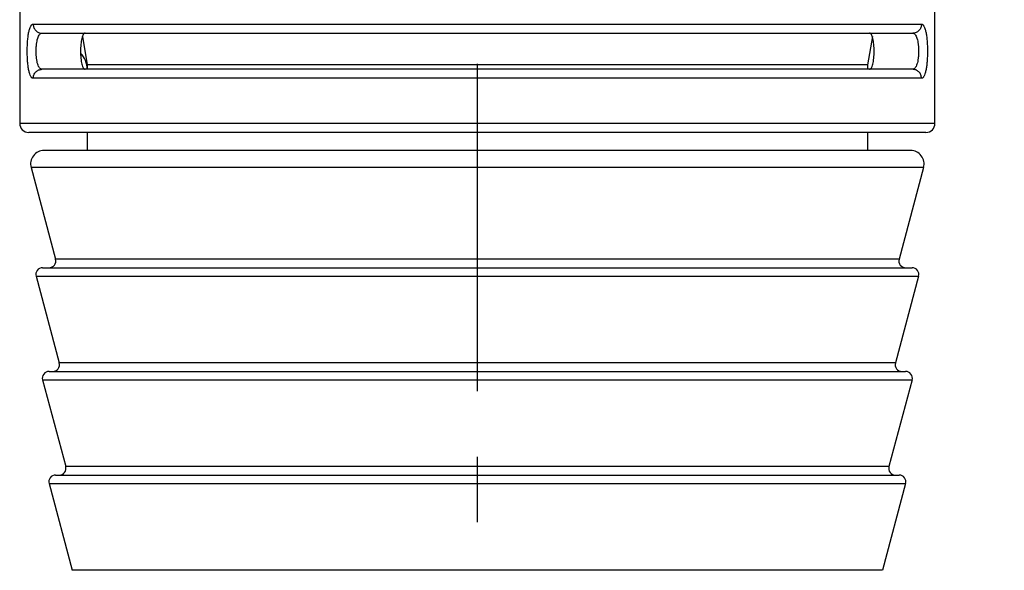
# Model space of a CAD drawing. Units: millimetres. Extents: x 0 to 210, y 0 to 297.
# Drawn here: x 88 to 110, y 163 to 175 of the extents above; entities that cross this region are included whole.
import ezdxf

# ---------------------------------------------------------------- set-up
doc = ezdxf.new("R2010")
doc.units = ezdxf.units.MM
doc.header["$LTSCALE"] = 19.36
doc.linetypes.add('CENTER', pattern=[0.6, 0.375, -0.075, 0.075, -0.075])
doc.layers.get('0').update_dxf_attribs({"linetype": 'CONTINUOUS'})
for name, color, linetype in [('BEZUGSACHSEN', 7, 'CONTINUOUS'), ('RUNDUNGEN', 7, 'CONTINUOUS'), ('ZEICHNUNGSBEMASSUNGEN', 7, 'CONTINUOUS')]:
    doc.layers.add(name, color=color, linetype=linetype)
doc.styles.get("Standard").update_dxf_attribs({"font": 'txt', "width": 0.7})
doc.dimstyles.new('DIMSTYLE_3', dxfattribs={"dimtxt": 3.5, "dimasz": 3.5, "dimexe": 0.18, "dimexo": 0.0625, "dimgap": 0.09, "dimtad": 1, "dimdec": 3, "dimdsep": 46, "dimtxsty": 'STANDARD', "dimblk": '_FILLED', "dimblk1": '_FILLED', "dimblk2": '_FILLED', "dimcen": 0.09, "dimclrt": 5, "dimadec": 0, "dimazin": 0, "dimtp": 0.3, "dimtm": 0.3, "dimtfac": 1, "dimtdec": 3, "dimtofl": 0, "dimtmove": 0, "dimatfit": 3, "dimldrblk": '_FILLED', "dimfxl": 1, "dimtolj": 1, "dimarcsym": 0})
doc.dimstyles.new('DIMSTYLE_4', dxfattribs={"dimtxt": 3.5, "dimasz": 3.5, "dimexe": 0.18, "dimexo": 0.0625, "dimgap": 0.09, "dimtad": 1, "dimdsep": 46, "dimtxsty": 'STANDARD', "dimblk": '_FILLED', "dimblk1": '_FILLED', "dimblk2": '_FILLED', "dimcen": 0.09, "dimclrt": 5, "dimadec": 0, "dimazin": 0, "dimtp": 0.3, "dimtm": 0.3, "dimtfac": 1, "dimtofl": 0, "dimtmove": 0, "dimatfit": 3, "dimldrblk": '_FILLED', "dimfxl": 1, "dimtolj": 1, "dimarcsym": 0})

# ---------------------------------------------------------------- blocks, each defined once
blk = doc.blocks.new('_FILLED')
at = {"color": 0, "linetype": 'BYBLOCK'}
blk.add_solid([(0, 0), (-1, 0.125), (-1, -0.125)], dxfattribs=at)
blk = doc.blocks.new('*D2')
at = {"layer": 'ZEICHNUNGSBEMASSUNGEN', "color": 2, "linetype": 'CONTINUOUS'}
for p, q in [((103.837, 206.822), (138.874, 206.822)), ((138.874, 206.822), (141.249, 206.822)), ((139.749, 206.822), (139.749, 153.384)), ((139.749, 99.946), (139.749, 153.384)), ((97.837, 99.946), (138.874, 99.946)), ((138.874, 99.946), (141.249, 99.946))]:
    blk.add_line(p, q, dxfattribs=at)
at = {"layer": 'ZEICHNUNGSBEMASSUNGEN', "color": 2, "linetype": 'CONTINUOUS', "xscale": 3.5, "yscale": 3.5, "zscale": 3.5}
for p, rotation in [((139.749, 206.822), 90), ((139.749, 99.946), 270)]:
    blk.add_blockref('_FILLED', p, dxfattribs=dict(at, rotation=rotation))
at = {"layer": 'ZEICHNUNGSBEMASSUNGEN', "color": 5, "linetype": 'CONTINUOUS', "insert": (135.374, 153.384), "char_height": 3.5, "width": 52, "attachment_point": 2, "rotation": 90, "line_spacing_factor": 0.9}
blk.add_mtext('\\Q15.0;104.8-106.8 [4.13-4.2]', dxfattribs=at)
blk = doc.blocks.new('*D3')
at = {"layer": 'ZEICHNUNGSBEMASSUNGEN', "color": 2, "linetype": 'CONTINUOUS'}
for p, q in [((103.837, 206.822), (122.638, 206.822)), ((122.638, 206.822), (125.013, 206.822)), ((123.513, 206.822), (123.513, 168.652)), ((123.513, 130.482), (123.513, 168.652)), ((102.112, 130.482), (122.638, 130.482)), ((122.638, 130.482), (125.013, 130.482))]:
    blk.add_line(p, q, dxfattribs=at)
at = {"layer": 'ZEICHNUNGSBEMASSUNGEN', "color": 2, "linetype": 'CONTINUOUS', "xscale": 3.5, "yscale": 3.5, "zscale": 3.5}
for p, rotation in [((123.513, 206.822), 90), ((123.513, 130.482), 270)]:
    blk.add_blockref('_FILLED', p, dxfattribs=dict(at, rotation=rotation))
at = {"layer": 'ZEICHNUNGSBEMASSUNGEN', "color": 5, "linetype": 'CONTINUOUS', "insert": (119.138, 168.652), "char_height": 3.5, "width": 40.75, "attachment_point": 2, "rotation": 90, "line_spacing_factor": 0.9}
blk.add_mtext('\\Q15.0;74.3-76.3 [2.9-3]', dxfattribs=at)

msp = doc.modelspace()

# ---------------------------------------------------------------- linework, layer by layer
at = {"color": 7, "linetype": 'CONTINUOUS'}
for p, q in [((89.0765, 174.5078), (89.1868, 173.882)), ((106.5972, 174.5078), (106.4868, 173.882)), ((89.1868, 173.882), (89.1868, 173.782)), ((106.4868, 173.882), (89.1868, 173.882)), ((106.4868, 173.882), (106.4868, 173.782)), ((89.1868, 172.382), (89.1868, 171.982)), ((106.4868, 172.382), (106.4868, 171.982)), ((87.938, 171.6043), (88.4829, 169.5708)), ((107.7356, 171.6043), (107.1907, 169.5708)), ((88.0499, 169.1931), (88.565, 167.2708)), ((107.6237, 169.1931), (107.1086, 167.2708)), ((88.1937, 166.8931), (88.7087, 164.9708)), ((107.48, 166.8931), (106.9649, 164.9708)), ((88.3374, 164.5931), (88.8525, 162.6708)), ((107.3362, 164.5931), (106.8211, 162.6708))]:
    msp.add_line(p, q, dxfattribs=at)
msp.add_arc((88.6868, 173.782), 0.5, 0, 45.42505, dxfattribs=at)
for points, knots in [([(89.1368, 174.582), (89.1294, 174.582), (89.1176, 174.577), (89.1053, 174.565), (89.0916, 174.5461), (89.0769, 174.5132), (89.0626, 174.4641), (89.051, 174.4041), (89.0393, 174.309), (89.0341, 174.182), (89.0393, 174.0549), (89.051, 173.9599), (89.0626, 173.8998), (89.0769, 173.8508), (89.0916, 173.8178), (89.1053, 173.7989), (89.1176, 173.7869), (89.1294, 173.782), (89.1368, 173.782)], [0, 0, 0, 0, 0.0256027, 0.0413386, 0.0598951, 0.1065185, 0.1662173, 0.2378795, 0.3193906, 0.4999957, 0.6806031, 0.7621148, 0.8337775, 0.8934781, 0.9401035, 0.9586609, 0.9743972, 1, 1, 1, 1]), ([(106.5368, 173.782), (106.5442, 173.782), (106.5561, 173.7869), (106.5684, 173.7989), (106.582, 173.8178), (106.5967, 173.8508), (106.611, 173.8998), (106.6226, 173.9599), (106.6343, 174.0549), (106.6396, 174.182), (106.6343, 174.309), (106.6226, 174.4041), (106.611, 174.4641), (106.5967, 174.5132), (106.582, 174.5461), (106.5684, 174.565), (106.5561, 174.577), (106.5442, 174.582), (106.5368, 174.582)], [0, 0, 0, 0, 0.0256028, 0.0413391, 0.0598965, 0.1065219, 0.1662225, 0.2378852, 0.3193969, 0.5000043, 0.6806094, 0.7621205, 0.8337827, 0.8934815, 0.9401049, 0.9586614, 0.9743973, 1, 1, 1, 1])]:
    msp.add_open_spline(points, degree=3, knots=knots, dxfattribs=at)
at = {"layer": 'BEZUGSACHSEN', "color": 7, "linetype": 'CENTER'}
msp.add_line((97.8368, 96.9464), (97.8368, 209.822), dxfattribs=at)
at = {"layer": 'BEZUGSACHSEN', "color": 7, "linetype": 'CONTINUOUS'}
msp.add_line((107.9868, 172.582), (107.9868, 175.382), dxfattribs=at)
at = {"layer": 'RUNDUNGEN', "color": 7, "linetype": 'CONTINUOUS'}
for p, q in [((87.6868, 175.382), (87.6868, 172.582)), ((88.1806, 174.582), (107.493, 174.582)), ((107.493, 173.782), (88.1806, 173.782)), ((107.7868, 172.382), (87.8868, 172.382)), ((107.4458, 171.982), (88.2278, 171.982)), ((88.1948, 169.382), (107.4788, 169.382)), ((88.3385, 167.082), (107.3351, 167.082)), ((88.4823, 164.782), (107.1913, 164.782))]:
    msp.add_line(p, q, dxfattribs=at)
at = {"layer": 'RUNDUNGEN', "color": 9, "linetype": 'CONTINUOUS'}
for p, q in [((87.9865, 174.782), (107.6871, 174.782)), ((107.6871, 173.582), (87.9865, 173.582)), ((107.9868, 172.582), (87.6868, 172.582)), ((107.7356, 171.6043), (87.938, 171.6043)), ((107.1907, 169.5708), (88.4829, 169.5708)), ((88.0499, 169.1931), (107.6237, 169.1931)), ((107.1086, 167.2708), (88.565, 167.2708)), ((88.1937, 166.8931), (107.48, 166.8931)), ((106.9649, 164.9708), (88.7087, 164.9708)), ((88.3374, 164.5931), (107.3362, 164.5931)), ((106.8211, 162.6708), (88.8525, 162.6708))]:
    msp.add_line(p, q, dxfattribs=at)
at = {"layer": 'RUNDUNGEN', "color": 7, "linetype": 'CONTINUOUS'}
for centre, radius, start, end in [((87.8868, 172.582), 0.2, 180, 270), ((107.7868, 172.582), 0.2, 270, 360), ((88.2278, 171.682), 0.3, 90, 195), ((107.4458, 171.682), 0.3, 345, 90), ((88.338, 169.532), 0.15, 270, 15), ((107.3356, 169.532), 0.15, 165, 270), ((88.1948, 169.232), 0.15, 90, 195), ((107.4788, 169.232), 0.15, 345, 90), ((88.3385, 166.932), 0.15, 90, 195), ((88.4201, 167.232), 0.15, 270, 15), ((107.2535, 167.232), 0.15, 165, 270), ((107.3351, 166.932), 0.15, 345, 90), ((88.5639, 164.932), 0.15, 270, 15), ((107.1098, 164.932), 0.15, 165, 270), ((88.4823, 164.632), 0.15, 90, 195), ((107.1913, 164.632), 0.15, 345, 90)]:
    msp.add_arc(centre, radius, start, end, dxfattribs=at)
at = {"layer": 'RUNDUNGEN', "color": 9, "linetype": 'CONTINUOUS'}
for points, knots in [([(87.9865, 173.582), (87.9816, 173.582), (87.9713, 173.584), (87.957, 173.593), (87.9437, 173.6072), (87.9255, 173.6355), (87.9062, 173.6846), (87.8877, 173.7577), (87.873, 173.8476), (87.8622, 173.951), (87.8557, 174.064), (87.8535, 174.182), (87.8557, 174.2999), (87.8622, 174.413), (87.873, 174.5163), (87.8877, 174.6062), (87.9062, 174.6794), (87.9255, 174.7285), (87.9437, 174.7567), (87.957, 174.771), (87.9713, 174.7799), (87.9816, 174.782), (87.9865, 174.782)], [0, 0, 0, 0, 0.011415, 0.0240481, 0.0389931, 0.0569069, 0.1026955, 0.162116, 0.2340958, 0.3164782, 0.4062973, 0.4999988, 0.5937003, 0.6835195, 0.7659018, 0.8378819, 0.897303, 0.9430903, 0.9610044, 0.9759507, 0.9885842, 1, 1, 1, 1]), ([(87.9865, 174.782), (87.9865, 174.756), (87.9965, 174.7037), (88.0395, 174.6372), (88.104, 174.5925), (88.1553, 174.582), (88.1806, 174.582)], [0, 0, 0, 0, 0.2534507, 0.504894, 0.7534706, 1, 1, 1, 1]), ([(107.6871, 174.782), (107.6871, 174.756), (107.6771, 174.7037), (107.6342, 174.6372), (107.5696, 174.5925), (107.5183, 174.582), (107.493, 174.582)], [0, 0, 0, 0, 0.2534508, 0.5048941, 0.7534706, 1, 1, 1, 1]), ([(107.6871, 174.782), (107.692, 174.782), (107.7023, 174.7799), (107.7166, 174.771), (107.7299, 174.7567), (107.7481, 174.7285), (107.7674, 174.6794), (107.7859, 174.6062), (107.8007, 174.5163), (107.8114, 174.413), (107.8179, 174.2999), (107.8201, 174.182), (107.8179, 174.064), (107.8114, 173.951), (107.8007, 173.8476), (107.7859, 173.7577), (107.7674, 173.6846), (107.7481, 173.6355), (107.7299, 173.6072), (107.7166, 173.593), (107.7023, 173.584), (107.692, 173.582), (107.6871, 173.582)], [0, 0, 0, 0, 0.0114158, 0.0240493, 0.0389956, 0.0569097, 0.102697, 0.1621181, 0.2340982, 0.3164805, 0.4062997, 0.5000012, 0.5937027, 0.6835218, 0.7659042, 0.837884, 0.8973044, 0.9430931, 0.9610069, 0.9759519, 0.988585, 1, 1, 1, 1]), ([(88.1806, 173.782), (88.1712, 173.782), (88.1504, 173.7878), (88.1245, 173.8119), (88.1026, 173.8487), (88.0841, 173.8978), (88.0695, 173.958), (88.0589, 174.0272), (88.0524, 174.1029), (88.0502, 174.182), (88.0524, 174.261), (88.0589, 174.3367), (88.0695, 174.406), (88.0841, 174.4661), (88.1026, 174.5152), (88.1245, 174.552), (88.1504, 174.5761), (88.1712, 174.582), (88.1806, 174.582)], [0, 0, 0, 0, 0.0317407, 0.0690042, 0.1161741, 0.1748518, 0.2446914, 0.3240172, 0.4102082, 0.4999992, 0.5897902, 0.6759812, 0.7553069, 0.8251464, 0.8838238, 0.9309934, 0.9682585, 1, 1, 1, 1]), ([(107.493, 174.582), (107.5025, 174.582), (107.5232, 174.5761), (107.5491, 174.552), (107.5711, 174.5152), (107.5895, 174.4661), (107.6041, 174.406), (107.6148, 174.3367), (107.6212, 174.261), (107.6234, 174.182), (107.6212, 174.1029), (107.6148, 174.0272), (107.6041, 173.958), (107.5895, 173.8978), (107.5711, 173.8487), (107.5491, 173.8119), (107.5232, 173.7878), (107.5025, 173.782), (107.493, 173.782)], [0, 0, 0, 0, 0.0317415, 0.0690066, 0.1161762, 0.1748536, 0.2446931, 0.3240188, 0.4102098, 0.5000008, 0.5897918, 0.6759828, 0.7553086, 0.8251481, 0.8838259, 0.9309958, 0.9682593, 1, 1, 1, 1]), ([(87.9865, 173.582), (87.9865, 173.608), (87.9965, 173.6603), (88.0395, 173.7267), (88.104, 173.7714), (88.1553, 173.782), (88.1806, 173.782)], [0, 0, 0, 0, 0.2534508, 0.5048941, 0.7534707, 1, 1, 1, 1]), ([(107.6871, 173.582), (107.6871, 173.608), (107.6771, 173.6603), (107.6342, 173.7267), (107.5696, 173.7714), (107.5183, 173.782), (107.493, 173.782)], [0, 0, 0, 0, 0.2534507, 0.504894, 0.7534706, 1, 1, 1, 1])]:
    msp.add_open_spline(points, degree=3, knots=knots, dxfattribs=at)

# ---------------------------------------------------------------- dimensions: what is measured, and where the dimension line sits
at = {"layer": 'ZEICHNUNGSBEMASSUNGEN', "color": 2, "linetype": 'CONTINUOUS'}
for base, p2, text, dimstyle, picture, middle in [((139.7489, 99.9464), (97.8368, 99.9464), '104.8-106.8 [4.13-4.2]', 'DIMSTYLE_3', '*D2', (148.7738, 130.1403)), ((123.5135, 130.482), (102.1118, 130.482), '74.3-76.3 [2.9-3]', 'DIMSTYLE_4', '*D3', (130.018, 150.4368))]:
    dim = msp.add_linear_dim(base=base, p1=(103.8368, 206.822), p2=p2, angle=270, text=text, dimstyle=dimstyle, dxfattribs=at)
    dim.commit()
    dim.dimension.update_dxf_attribs({"geometry": picture, "text_midpoint": middle, "dimtype": 160})

doc.saveas('drawing.dxf')
